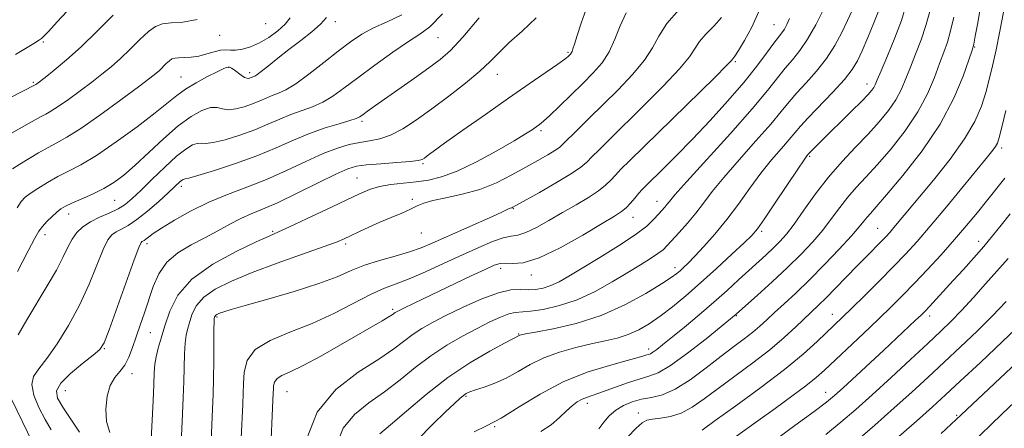
# Model space of a CAD drawing. Extents: x 2064800 to 2067700, y 319800 to 322700.
# Drawn here: x 2066033 to 2066261, y 321057 to 321152 of the extents above; entities that cross this region are included whole.
import ezdxf

# ---------------------------------------------------------------- set-up
doc = ezdxf.new("R2010")
doc.units = 0
doc.header["$MEASUREMENT"] = 0
for name, color, linetype, lineweight in [('DTM SPOT ELEVATION', 2, 'Continuous', 13), ('INDEX CONTOUR', 41, 'Continuous', 13), ('INTERMEDIATE CONTOUR', 44, 'Continuous', 0)]:
    doc.layers.add(name, color=color, linetype=linetype, lineweight=lineweight)

msp = doc.modelspace()

# ---------------------------------------------------------------- linework, layer by layer
at = {"layer": 'DTM SPOT ELEVATION'}
for p in [(2066090.34, 321151.06, 1185.3), (2066106.47, 321151.54, 1181.5), (2066208.06, 321150.86, 1162.9), (2066079.68, 321148.36, 1185.3), (2066130.27, 321147.79, 1177.1), (2066038.86, 321146.82, 1189.8), (2066254.54, 321145.7, 1147.9), (2066160.4, 321144.39, 1172.2), (2066081.71, 321140.95, 1181.9), (2066199.14, 321142.29, 1163.8), (2066070.73, 321138.74, 1182.9), (2066086.68, 321139.7, 1182.4), (2066143.99, 321139.37, 1173.3), (2066036.58, 321137.47, 1188.2), (2066229.62, 321137.11, 1154.6), (2066112.69, 321128.46, 1175.7), (2066154.1, 321126.25, 1169.7), (2066216.36, 321120.38, 1153.8), (2066260.82, 321122.28, 1143.6), (2066126.76, 321118.68, 1171.8), (2066070.84, 321113.42, 1175.6), (2066111.53, 321115.32, 1170.9), (2066055.42, 321110.16, 1179.1), (2066124.35, 321110.41, 1168.3), (2066180.96, 321109.89, 1160.7), (2066044.75, 321106.96, 1179.4), (2066147.71, 321108.24, 1165.9), (2066175.41, 321106.24, 1161.3), (2066039.24, 321102.19, 1179.5), (2066091.96, 321102.97, 1170.2), (2066126.43, 321102.6, 1167.2), (2066205.2, 321102.97, 1153.7), (2066232.07, 321103.68, 1146.9), (2066062.9, 321100.14, 1173.6), (2066108.91, 321100.06, 1167.7), (2066255.46, 321100.66, 1140.6), (2066144.8, 321094.41, 1161.5), (2066151.88, 321092.86, 1161.5), (2066185.13, 321094.54, 1156.5), (2066119.75, 321084.89, 1162.3), (2066221.6, 321083.74, 1144.7), (2066079.06, 321083.11, 1165.8), (2066199.37, 321083.47, 1149.9), (2066244.13, 321083.35, 1139.5), (2066063.62, 321079.47, 1171.1), (2066148.97, 321079.2, 1156.1), (2066052.98, 321075.82, 1173.9), (2066179.04, 321075.73, 1152.5), (2066059.43, 321070.02, 1171.5), (2066043.99, 321066.06, 1172.9), (2066095.26, 321065.82, 1161.1), (2066220.02, 321065.71, 1140.7), (2066136.74, 321064.73, 1153.8), (2066164.81, 321063.11, 1149.5), (2066176.68, 321060.91, 1146.6), (2066250.37, 321060.36, 1132.2), (2066143.39, 321057.77, 1151.9)]:
    msp.add_point(p, dxfattribs=at)
at = {"layer": 'INDEX CONTOUR'}
for points in [[(2066032.447, 321143.911, 1190), (2066036.668, 321146.466, 1190), (2066037.744, 321147.138, 1190), (2066038.425, 321147.622, 1190), (2066039.016, 321148.163, 1190), (2066040.039, 321149.261, 1190), (2066042.07, 321151.483, 1190), (2066045.456, 321155.119, 1190)], [(2066099.726, 321054.595, 1160), (2066102.308, 321061.063, 1160), (2066106.618, 321066.312, 1160), (2066111.759, 321070.335, 1160), (2066116.528, 321073.408, 1160), (2066120.014, 321075.783, 1160), (2066124.478, 321079.157, 1160), (2066126.523, 321080.493, 1160), (2066128.964, 321081.855, 1160), (2066132.111, 321083.456, 1160), (2066136.099, 321085.396, 1160), (2066140.385, 321087.32, 1160), (2066144.249, 321088.764, 1160), (2066147.158, 321089.404, 1160), (2066149.315, 321089.488, 1160), (2066151.109, 321089.41, 1160), (2066152.862, 321089.495, 1160), (2066154.635, 321089.824, 1160), (2066156.426, 321090.408, 1160), (2066158.295, 321091.283, 1160), (2066160.57, 321092.573, 1160), (2066163.645, 321094.422, 1160), (2066167.704, 321096.88, 1160), (2066172.092, 321099.606, 1160), (2066175.947, 321102.163, 1160), (2066178.614, 321104.208, 1160), (2066180.28, 321105.76, 1160), (2066181.341, 321106.933, 1160), (2066182.768, 321108.556, 1160), (2066183.29, 321109.18, 1160), (2066183.869, 321109.909, 1160), (2066185.145, 321111.418, 1160), (2066187.879, 321114.498, 1160), (2066197.967, 321125.644, 1160), (2066202.998, 321131.326, 1160), (2066206.561, 321135.563, 1160), (2066210.683, 321140.768, 1160), (2066212.337, 321142.722, 1160), (2066214.037, 321144.818, 1160), (2066215.843, 321147.448, 1160), (2066217.758, 321150.817, 1160), (2066219.549, 321154.381, 1160)], [(2066032.882, 321093.667, 1180), (2066035.35, 321098.444, 1180), (2066036.904, 321101.408, 1180), (2066037.837, 321103.027, 1180), (2066038.642, 321104.089, 1180), (2066039.691, 321105.22, 1180), (2066040.886, 321106.392, 1180), (2066042.012, 321107.414, 1180), (2066042.946, 321108.162, 1180), (2066043.97, 321108.783, 1180), (2066045.462, 321109.491, 1180), (2066047.666, 321110.449, 1180), (2066050.291, 321111.616, 1180), (2066052.911, 321112.902, 1180), (2066055.234, 321114.277, 1180), (2066057.5, 321115.953, 1180), (2066060.086, 321118.211, 1180), (2066066.702, 321124.427, 1180), (2066070.095, 321127.383, 1180), (2066073.096, 321129.581, 1180), (2066075.607, 321130.972, 1180), (2066077.598, 321131.616, 1180), (2066079.095, 321131.627, 1180), (2066080.369, 321131.338, 1180), (2066081.751, 321131.137, 1180), (2066083.48, 321131.319, 1180), (2066085.411, 321131.822, 1180), (2066087.305, 321132.489, 1180), (2066088.978, 321133.185, 1180), (2066090.467, 321133.847, 1180), (2066091.863, 321134.433, 1180), (2066093.292, 321134.967, 1180), (2066095.013, 321135.75, 1180), (2066097.322, 321137.146, 1180), (2066100.383, 321139.377, 1180), (2066103.825, 321142.069, 1180), (2066107.149, 321144.703, 1180), (2066110, 321146.872, 1180), (2066112.608, 321148.621, 1180), (2066115.349, 321150.111, 1180), (2066118.493, 321151.522, 1180), (2066121.886, 321153.125, 1180)], [(2066063.802, 321053.265, 1170), (2066064.305, 321063.71, 1170), (2066064.468, 321067.485, 1170), (2066064.572, 321070.209, 1170), (2066064.702, 321072.177, 1170), (2066064.968, 321073.917, 1170), (2066065.457, 321075.885, 1170), (2066066.16, 321078.25, 1170), (2066067.042, 321081.108, 1170), (2066068.175, 321084.491, 1170), (2066070.053, 321088.183, 1170), (2066073.272, 321091.902, 1170), (2066078.109, 321095.374, 1170), (2066083.536, 321098.341, 1170), (2066088.194, 321100.549, 1170), (2066091.175, 321101.887, 1170), (2066093.318, 321102.835, 1170), (2066095.905, 321104.007, 1170), (2066099.833, 321105.842, 1170), (2066104.456, 321108.03, 1170), (2066111.937, 321111.599, 1170), (2066114.383, 321112.633, 1170), (2066116.697, 321113.323, 1170), (2066119.356, 321113.803, 1170), (2066122.268, 321114.16, 1170), (2066125.2, 321114.47, 1170), (2066128.027, 321114.849, 1170), (2066131.061, 321115.565, 1170), (2066134.72, 321116.93, 1170), (2066139.211, 321119.098, 1170), (2066143.881, 321121.627, 1170), (2066147.864, 321123.919, 1170), (2066150.516, 321125.516, 1170), (2066152.078, 321126.518, 1170), (2066153.013, 321127.161, 1170), (2066153.767, 321127.702, 1170), (2066154.703, 321128.468, 1170), (2066156.169, 321129.807, 1170), (2066158.384, 321131.936, 1170), (2066163.789, 321137.238, 1170), (2066166.22, 321139.67, 1170), (2066168.274, 321142.016, 1170), (2066169.935, 321144.558, 1170), (2066171.241, 321147.481, 1170), (2066172.443, 321150.581, 1170), (2066173.841, 321153.554, 1170)], [(2066154.101, 321056.598, 1150), (2066156.477, 321058.153, 1150), (2066158.405, 321059.839, 1150), (2066159.988, 321061.386, 1150), (2066161.331, 321062.585, 1150), (2066162.524, 321063.458, 1150), (2066163.662, 321064.087, 1150), (2066164.861, 321064.573, 1150), (2066168.395, 321065.772, 1150), (2066174.123, 321067.86, 1150), (2066176.884, 321068.777, 1150), (2066179.086, 321069.399, 1150), (2066181.243, 321070.215, 1150), (2066184.083, 321071.869, 1150), (2066188.036, 321074.733, 1150), (2066192.333, 321078.101, 1150), (2066199.342, 321083.813, 1150), (2066204.231, 321088.19, 1150), (2066207.653, 321091.299, 1150), (2066211.185, 321094.599, 1150), (2066214.327, 321097.688, 1150), (2066217.034, 321100.552, 1150), (2066219.374, 321103.279, 1150), (2066221.424, 321105.931, 1150), (2066223.308, 321108.479, 1150), (2066225.159, 321110.871, 1150), (2066227.113, 321113.124, 1150), (2066229.337, 321115.528, 1150), (2066232.002, 321118.441, 1150), (2066235.171, 321122.104, 1150), (2066238.469, 321126.284, 1150), (2066241.414, 321130.63, 1150), (2066243.639, 321134.817, 1150), (2066245.24, 321138.627, 1150), (2066246.431, 321141.87, 1150), (2066247.397, 321144.469, 1150), (2066248.226, 321146.812, 1150), (2066248.976, 321149.399, 1150), (2066249.688, 321152.58, 1150)], [(2066207.548, 321054.068, 1140), (2066212.932, 321057.986, 1140), (2066217.353, 321061.235, 1140), (2066220.19, 321063.38, 1140), (2066222.1, 321064.952, 1140), (2066224.061, 321066.721, 1140), (2066233.47, 321075.443, 1140), (2066240.876, 321082.379, 1140), (2066242.12, 321083.566, 1140), (2066243.052, 321084.496, 1140), (2066244.084, 321085.583, 1140), (2066249.586, 321091.565, 1140), (2066251.957, 321094.168, 1140), (2066254.364, 321096.849, 1140), (2066256.641, 321099.461, 1140), (2066258.685, 321101.911, 1140), (2066260.658, 321104.367, 1140), (2066262.79, 321107.062, 1140)], [(2066253.521, 321053.553, 1130), (2066260.84, 321060.67, 1130), (2066265.35, 321064.973, 1130)]]:
    msp.add_polyline3d(points, dxfattribs=at)
at = {"layer": 'INTERMEDIATE CONTOUR'}
for points in [[(2066054.264, 321056.409, 1172), (2066053.512, 321058.905, 1172), (2066053.312, 321061.817, 1172), (2066053.639, 321064.768, 1172), (2066054.384, 321067.303, 1172), (2066055.432, 321069.121, 1172), (2066056.613, 321070.525, 1172), (2066057.743, 321071.969, 1172), (2066058.696, 321073.814, 1172), (2066059.534, 321076.044, 1172), (2066060.375, 321078.554, 1172), (2066061.303, 321081.252, 1172), (2066062.299, 321084.105, 1172), (2066064.343, 321090.18, 1172), (2066065.632, 321093.165, 1172), (2066067.466, 321095.828, 1172), (2066070.027, 321098.014, 1172), (2066073.069, 321099.841, 1172), (2066076.239, 321101.498, 1172), (2066079.244, 321103.121, 1172), (2066082.023, 321104.643, 1172), (2066084.573, 321105.946, 1172), (2066086.976, 321106.993, 1172), (2066089.659, 321108.087, 1172), (2066093.133, 321109.61, 1172), (2066097.655, 321111.786, 1172), (2066102.478, 321114.186, 1172), (2066106.598, 321116.221, 1172), (2066109.349, 321117.456, 1172), (2066111.393, 321118.06, 1172), (2066113.729, 321118.36, 1172), (2066117.034, 321118.622, 1172), (2066120.701, 321118.887, 1172), (2066123.807, 321119.139, 1172), (2066125.67, 321119.376, 1172), (2066126.59, 321119.63, 1172), (2066127.111, 321119.956, 1172), (2066127.78, 321120.456, 1172), (2066129.155, 321121.461, 1172), (2066131.794, 321123.361, 1172), (2066136.024, 321126.376, 1172), (2066141.235, 321130.064, 1172), (2066146.586, 321133.818, 1172), (2066151.343, 321137.114, 1172), (2066157.997, 321141.696, 1172), (2066159.619, 321142.853, 1172), (2066160.385, 321143.445, 1172), (2066160.707, 321143.74, 1172), (2066160.931, 321143.968, 1172), (2066161.131, 321144.237, 1172), (2066161.32, 321144.618, 1172), (2066161.525, 321145.225, 1172), (2066161.865, 321146.341, 1172), (2066162.474, 321148.287, 1172), (2066163.428, 321151.198, 1172), (2066164.571, 321154.461, 1172)], [(2066116.775, 321056.106, 1156), (2066119.286, 321058.172, 1156), (2066122.945, 321061.345, 1156), (2066127.487, 321065.195, 1156), (2066132.534, 321069.098, 1156), (2066137.668, 321072.518, 1156), (2066142.305, 321075.245, 1156), (2066145.822, 321077.154, 1156), (2066149.247, 321078.936, 1156), (2066149.531, 321079.019, 1156), (2066150.5, 321079.209, 1156), (2066152.818, 321079.627, 1156), (2066156.905, 321080.395, 1156), (2066162.228, 321081.636, 1156), (2066168.014, 321083.477, 1156), (2066173.551, 321085.928, 1156), (2066178.361, 321088.554, 1156), (2066182.027, 321090.808, 1156), (2066184.292, 321092.289, 1156), (2066185.542, 321093.187, 1156), (2066186.321, 321093.84, 1156), (2066187.114, 321094.566, 1156), (2066188.18, 321095.608, 1156), (2066189.717, 321097.188, 1156), (2066191.847, 321099.466, 1156), (2066194.398, 321102.348, 1156), (2066197.121, 321105.676, 1156), (2066199.812, 321109.28, 1156), (2066202.44, 321112.942, 1156), (2066205.017, 321116.431, 1156), (2066207.52, 321119.543, 1156), (2066209.788, 321122.179, 1156), (2066211.619, 321124.264, 1156), (2066214.211, 321127.316, 1156), (2066215.996, 321129.271, 1156), (2066221.689, 321135.214, 1156), (2066224.367, 321138.152, 1156), (2066226.17, 321140.44, 1156), (2066227.378, 321142.464, 1156), (2066228.472, 321144.81, 1156), (2066229.808, 321147.87, 1156), (2066231.225, 321151.254, 1156), (2066232.436, 321154.376, 1156)], [(2066125.598, 321054.799, 1154), (2066128.956, 321058.274, 1154), (2066131.991, 321061.165, 1154), (2066134.071, 321063.104, 1154), (2066135.342, 321064.259, 1154), (2066136.146, 321064.933, 1154), (2066136.814, 321065.396, 1154), (2066137.65, 321065.801, 1154), (2066138.956, 321066.274, 1154), (2066140.935, 321066.924, 1154), (2066143.404, 321067.816, 1154), (2066146.088, 321069.001, 1154), (2066148.792, 321070.488, 1154), (2066151.627, 321072.11, 1154), (2066154.788, 321073.664, 1154), (2066158.38, 321074.978, 1154), (2066162.151, 321076.045, 1154), (2066165.761, 321076.895, 1154), (2066168.95, 321077.58, 1154), (2066171.76, 321078.243, 1154), (2066174.315, 321079.05, 1154), (2066176.74, 321080.143, 1154), (2066179.164, 321081.568, 1154), (2066181.722, 321083.344, 1154), (2066184.53, 321085.497, 1154), (2066187.636, 321088.052, 1154), (2066191.078, 321091.039, 1154), (2066194.793, 321094.394, 1154), (2066198.331, 321097.666, 1154), (2066201.147, 321100.313, 1154), (2066202.919, 321102.044, 1154), (2066204.217, 321103.573, 1154), (2066205.838, 321105.868, 1154), (2066208.317, 321109.541, 1154), (2066213.585, 321117.398, 1154), (2066215.04, 321119.527, 1154), (2066215.698, 321120.446, 1154), (2066216.065, 321120.889, 1154), (2066216.285, 321121.132, 1154), (2066216.733, 321121.597, 1154), (2066218.858, 321123.73, 1154), (2066226.047, 321130.828, 1154), (2066228.373, 321133.147, 1154), (2066229.883, 321134.7, 1154), (2066230.717, 321135.641, 1154), (2066231.158, 321136.265, 1154), (2066231.487, 321136.901, 1154), (2066231.969, 321138.03, 1154), (2066232.863, 321140.169, 1154), (2066234.319, 321143.61, 1154), (2066236.025, 321147.764, 1154), (2066237.559, 321151.814, 1154), (2066238.6, 321155.181, 1154)], [(2066167.492, 321057.266, 1148), (2066168.657, 321058.748, 1148), (2066169.932, 321060.225, 1148), (2066171.419, 321061.565, 1148), (2066173.19, 321062.657, 1148), (2066175.199, 321063.49, 1148), (2066177.37, 321064.077, 1148), (2066179.669, 321064.502, 1148), (2066182.225, 321065.133, 1148), (2066185.208, 321066.412, 1148), (2066188.693, 321068.611, 1148), (2066192.372, 321071.34, 1148), (2066195.835, 321074.042, 1148), (2066198.761, 321076.279, 1148), (2066201.162, 321078.086, 1148), (2066203.133, 321079.616, 1148), (2066204.797, 321081.024, 1148), (2066206.397, 321082.477, 1148), (2066208.199, 321084.145, 1148), (2066210.425, 321086.181, 1148), (2066213.114, 321088.679, 1148), (2066216.26, 321091.716, 1148), (2066219.768, 321095.262, 1148), (2066223.194, 321098.848, 1148), (2066226.008, 321101.899, 1148), (2066227.831, 321103.993, 1148), (2066228.903, 321105.322, 1148), (2066229.618, 321106.232, 1148), (2066230.388, 321107.123, 1148), (2066231.718, 321108.618, 1148), (2066234.131, 321111.395, 1148), (2066237.908, 321115.898, 1148), (2066242.356, 321121.617, 1148), (2066246.541, 321127.813, 1148), (2066249.714, 321133.775, 1148), (2066251.876, 321138.926, 1148), (2066253.215, 321142.72, 1148), (2066253.937, 321144.898, 1148), (2066254.326, 321146.336, 1148), (2066254.684, 321148.193, 1148), (2066255.234, 321151.28, 1148), (2066255.876, 321155.01, 1148)], [(2066027.992, 321132.353, 1188), (2066036.949, 321136.865, 1188), (2066037.102, 321136.962, 1188), (2066037.37, 321137.155, 1188), (2066039.274, 321138.609, 1188), (2066041.405, 321140.277, 1188), (2066044.27, 321142.652, 1188), (2066047.667, 321145.717, 1188), (2066051.366, 321149.348, 1188), (2066055.041, 321153.003, 1188)], [(2066031.714, 321117.485, 1184), (2066033.428, 321118.498, 1184), (2066037.792, 321121.143, 1184), (2066039.995, 321122.416, 1184), (2066042.018, 321123.487, 1184), (2066044.329, 321124.77, 1184), (2066047.537, 321126.808, 1184), (2066051.968, 321129.902, 1184), (2066056.796, 321133.416, 1184), (2066060.916, 321136.467, 1184), (2066063.507, 321138.407, 1184), (2066064.911, 321139.501, 1184), (2066065.756, 321140.245, 1184), (2066067.346, 321141.816, 1184), (2066068.058, 321142.47, 1184), (2066068.657, 321142.886, 1184), (2066069.304, 321143.101, 1184), (2066070.2, 321143.186, 1184), (2066071.493, 321143.221, 1184), (2066073.102, 321143.31, 1184), (2066074.884, 321143.566, 1184), (2066076.702, 321144.044, 1184), (2066078.422, 321144.581, 1184), (2066079.912, 321144.956, 1184), (2066081.103, 321145.024, 1184), (2066082.184, 321144.932, 1184), (2066083.405, 321144.901, 1184), (2066084.96, 321145.123, 1184), (2066086.824, 321145.673, 1184), (2066088.912, 321146.595, 1184), (2066091.112, 321147.896, 1184), (2066093.188, 321149.421, 1184), (2066094.874, 321150.973, 1184), (2066096.011, 321152.436, 1184)], [(2066032.83, 321108.399, 1182), (2066033.769, 321109.91, 1182), (2066034.636, 321110.867, 1182), (2066035.818, 321111.749, 1182), (2066037.597, 321112.921, 1182), (2066039.826, 321114.29, 1182), (2066042.254, 321115.651, 1182), (2066044.737, 321116.904, 1182), (2066047.577, 321118.393, 1182), (2066051.184, 321120.566, 1182), (2066055.749, 321123.679, 1182), (2066060.58, 321127.198, 1182), (2066064.763, 321130.394, 1182), (2066069.751, 321134.416, 1182), (2066071.782, 321135.862, 1182), (2066074.286, 321137.365, 1182), (2066076.924, 321138.804, 1182), (2066079.14, 321139.949, 1182), (2066080.522, 321140.639, 1182), (2066081.25, 321140.948, 1182), (2066081.653, 321141.017, 1182), (2066082.015, 321140.955, 1182), (2066082.451, 321140.748, 1182), (2066083.036, 321140.354, 1182), (2066084.65, 321139.133, 1182), (2066085.425, 321138.635, 1182), (2066086.018, 321138.411, 1182), (2066086.452, 321138.4, 1182), (2066086.784, 321138.498, 1182), (2066087.814, 321138.938, 1182), (2066088.327, 321139.253, 1182), (2066089.325, 321139.988, 1182), (2066090.981, 321141.295, 1182), (2066093.182, 321143.049, 1182), (2066095.747, 321145.059, 1182), (2066098.466, 321147.144, 1182), (2066101.021, 321149.162, 1182), (2066103.066, 321150.98, 1182), (2066104.433, 321152.506, 1182)], [(2066033.067, 321079.039, 1178), (2066035.045, 321082.494, 1178), (2066039.797, 321090.357, 1178), (2066041.889, 321093.987, 1178), (2066043.403, 321096.951, 1178), (2066044.515, 321099.303, 1178), (2066045.512, 321101.186, 1178), (2066046.647, 321102.736, 1178), (2066048.042, 321104.041, 1178), (2066049.784, 321105.18, 1178), (2066051.892, 321106.223, 1178), (2066054.126, 321107.213, 1178), (2066056.177, 321108.187, 1178), (2066057.858, 321109.221, 1178), (2066059.477, 321110.548, 1178), (2066061.464, 321112.44, 1178), (2066064.094, 321115.025, 1178), (2066067.022, 321117.856, 1178), (2066069.744, 321120.345, 1178), (2066071.865, 321122.03, 1178), (2066073.415, 321122.968, 1178), (2066074.526, 321123.345, 1178), (2066075.395, 321123.367, 1178), (2066076.458, 321123.324, 1178), (2066078.215, 321123.524, 1178), (2066080.982, 321124.194, 1178), (2066084.374, 321125.239, 1178), (2066087.826, 321126.48, 1178), (2066090.894, 321127.755, 1178), (2066093.624, 321128.969, 1178), (2066096.183, 321130.043, 1178), (2066101.182, 321131.823, 1178), (2066103.576, 321132.876, 1178), (2066105.914, 321134.283, 1178), (2066108.492, 321136.147, 1178), (2066111.676, 321138.554, 1178), (2066115.641, 321141.478, 1178), (2066119.817, 321144.461, 1178), (2066123.446, 321146.929, 1178), (2066126.061, 321148.598, 1178), (2066128.351, 321150.347, 1178), (2066131.294, 321153.33, 1178)], [(2066040.695, 321056.983, 1176), (2066039.262, 321059.434, 1176), (2066037.828, 321062.209, 1176), (2066036.7, 321065.017, 1176), (2066036.205, 321067.467, 1176), (2066036.592, 321069.346, 1176), (2066037.798, 321071.136, 1176), (2066039.683, 321073.488, 1176), (2066042.078, 321076.892, 1176), (2066044.701, 321081.154, 1176), (2066047.244, 321085.911, 1176), (2066049.45, 321090.775, 1176), (2066052.72, 321098.761, 1176), (2066053.829, 321100.978, 1176), (2066054.77, 321102.196, 1176), (2066055.745, 321102.889, 1176), (2066056.942, 321103.5, 1176), (2066058.49, 321104.338, 1176), (2066060.502, 321105.676, 1176), (2066062.992, 321107.66, 1176), (2066065.583, 321109.91, 1176), (2066067.797, 321111.918, 1176), (2066070.657, 321114.574, 1176), (2066071.011, 321114.855, 1176), (2066071.269, 321115.011, 1176), (2066071.454, 321115.074, 1176), (2066071.696, 321115.108, 1176), (2066072.549, 321115.31, 1176), (2066074.678, 321115.911, 1176), (2066078.485, 321117.069, 1176), (2066083.338, 321118.656, 1176), (2066088.347, 321120.471, 1176), (2066092.809, 321122.326, 1176), (2066096.78, 321124.092, 1176), (2066100.502, 321125.654, 1176), (2066104.117, 321126.921, 1176), (2066107.351, 321127.896, 1176), (2066109.83, 321128.606, 1176), (2066111.324, 321129.101, 1176), (2066112.185, 321129.522, 1176), (2066112.909, 321130.03, 1176), (2066113.947, 321130.786, 1176), (2066115.558, 321131.939, 1176), (2066124.822, 321138.464, 1176), (2066128.144, 321140.825, 1176), (2066130.76, 321142.772, 1176), (2066133.149, 321144.881, 1176), (2066136.015, 321147.931, 1176), (2066139.814, 321152.379, 1176)], [(2066047.231, 321056.434, 1174), (2066045.231, 321059.484, 1174), (2066043.38, 321062.228, 1174), (2066042.182, 321064.302, 1174), (2066041.943, 321066.009, 1174), (2066042.916, 321067.822, 1174), (2066045.163, 321070.052, 1174), (2066047.974, 321072.37, 1174), (2066050.447, 321074.289, 1174), (2066051.949, 321075.594, 1174), (2066052.925, 321077.17, 1174), (2066054.09, 321080.177, 1174), (2066059.928, 321096.336, 1174), (2066061.009, 321099.221, 1174), (2066061.498, 321100.35, 1174), (2066061.708, 321100.598, 1174), (2066061.911, 321100.703, 1174), (2066062.193, 321100.865, 1174), (2066062.593, 321101.147, 1174), (2066063.202, 321101.628, 1174), (2066064.304, 321102.44, 1174), (2066066.234, 321103.729, 1174), (2066069.212, 321105.561, 1174), (2066072.989, 321107.679, 1174), (2066077.199, 321109.75, 1174), (2066081.542, 321111.537, 1174), (2066085.977, 321113.195, 1174), (2066090.532, 321114.976, 1174), (2066095.175, 321117.038, 1174), (2066099.652, 321119.144, 1174), (2066103.653, 321120.964, 1174), (2066106.959, 321122.246, 1174), (2066109.708, 321123.06, 1174), (2066112.129, 321123.552, 1174), (2066114.434, 321123.899, 1174), (2066116.777, 321124.362, 1174), (2066119.298, 321125.226, 1174), (2066122.119, 321126.713, 1174), (2066125.293, 321128.79, 1174), (2066128.859, 321131.362, 1174), (2066132.766, 321134.294, 1174), (2066136.614, 321137.299, 1174), (2066139.918, 321140.051, 1174), (2066142.38, 321142.341, 1174), (2066144.451, 321144.422, 1174), (2066146.771, 321146.666, 1174), (2066149.768, 321149.352, 1174), (2066153.035, 321152.397, 1174)], [(2066070.768, 321053.804, 1168), (2066071.095, 321060.694, 1168), (2066071.259, 321064.459, 1168), (2066071.387, 321068.163, 1168), (2066071.539, 321074.599, 1168), (2066071.679, 321077.073, 1168), (2066071.935, 321078.963, 1168), (2066072.303, 321080.519, 1168), (2066072.765, 321082.061, 1168), (2066073.358, 321083.833, 1168), (2066074.341, 321085.767, 1168), (2066076.028, 321087.715, 1168), (2066078.686, 321089.577, 1168), (2066082.409, 321091.435, 1168), (2066087.236, 321093.414, 1168), (2066093.026, 321095.569, 1168), (2066098.875, 321097.656, 1168), (2066103.695, 321099.361, 1168), (2066106.725, 321100.476, 1168), (2066108.534, 321101.223, 1168), (2066110.022, 321101.934, 1168), (2066111.909, 321102.866, 1168), (2066114.211, 321103.969, 1168), (2066116.765, 321105.118, 1168), (2066119.396, 321106.208, 1168), (2066121.867, 321107.203, 1168), (2066123.928, 321108.082, 1168), (2066125.474, 321108.841, 1168), (2066126.974, 321109.51, 1168), (2066129.042, 321110.132, 1168), (2066132.111, 321110.769, 1168), (2066135.893, 321111.568, 1168), (2066139.921, 321112.693, 1168), (2066143.794, 321114.239, 1168), (2066147.378, 321116.031, 1168), (2066150.605, 321117.821, 1168), (2066153.404, 321119.4, 1168), (2066155.682, 321120.701, 1168), (2066157.345, 321121.692, 1168), (2066158.399, 321122.417, 1168), (2066159.274, 321123.2, 1168), (2066162.498, 321126.433, 1168), (2066165.201, 321129.105, 1168), (2066171.954, 321135.757, 1168), (2066175.335, 321139.284, 1168), (2066178.081, 321142.584, 1168), (2066179.91, 321145.482, 1168), (2066181.383, 321148.207, 1168), (2066183.27, 321151.088, 1168), (2066186.077, 321154.318, 1168)], [(2066077.742, 321054.418, 1166), (2066078.083, 321061.855, 1166), (2066078.214, 321065.21, 1166), (2066078.306, 321068.84, 1166), (2066078.355, 321072.968, 1166), (2066078.39, 321080.229, 1166), (2066078.413, 321082.042, 1166), (2066078.446, 321082.788, 1166), (2066078.488, 321083.015, 1166), (2066078.542, 321083.176, 1166), (2066078.631, 321083.351, 1166), (2066078.784, 321083.529, 1166), (2066079.03, 321083.699, 1166), (2066079.395, 321083.877, 1166), (2066079.906, 321084.082, 1166), (2066080.702, 321084.361, 1166), (2066082.379, 321084.873, 1166), (2066085.641, 321085.805, 1166), (2066090.851, 321087.265, 1166), (2066096.988, 321089.046, 1166), (2066102.684, 321090.857, 1166), (2066106.934, 321092.468, 1166), (2066110.186, 321093.87, 1166), (2066113.246, 321095.107, 1166), (2066116.71, 321096.222, 1166), (2066120.327, 321097.245, 1166), (2066123.633, 321098.202, 1166), (2066126.348, 321099.142, 1166), (2066128.927, 321100.216, 1166), (2066143.554, 321106.738, 1166), (2066145.548, 321107.662, 1166), (2066146.73, 321108.257, 1166), (2066146.94, 321108.339, 1166), (2066147.339, 321108.452, 1166), (2066147.617, 321108.578, 1166), (2066148.447, 321109.032, 1166), (2066153.74, 321111.996, 1166), (2066157.688, 321114.253, 1166), (2066161.161, 321116.33, 1166), (2066163.378, 321117.83, 1166), (2066164.736, 321118.994, 1166), (2066165.923, 321120.219, 1166), (2066167.557, 321121.886, 1166), (2066169.951, 321124.26, 1166), (2066177.77, 321131.923, 1166), (2066182.406, 321136.563, 1166), (2066186.226, 321140.611, 1166), (2066188.509, 321143.419, 1166), (2066190.827, 321146.899, 1166), (2066192.317, 321148.622, 1166), (2066194.117, 321150.518, 1166), (2066195.917, 321152.505, 1166)], [(2066084.716, 321055.044, 1164), (2066085.071, 321062.95, 1164), (2066085.168, 321065.428, 1164), (2066085.226, 321067.725, 1164), (2066085.353, 321070.343, 1164), (2066086.055, 321073.097, 1164), (2066087.931, 321075.634, 1164), (2066091.38, 321077.722, 1164), (2066095.98, 321079.593, 1164), (2066101.105, 321081.602, 1164), (2066106.181, 321083.971, 1164), (2066114.779, 321088.427, 1164), (2066117.84, 321089.789, 1164), (2066120.542, 321090.809, 1164), (2066123.558, 321091.967, 1164), (2066127.37, 321093.618, 1164), (2066131.661, 321095.581, 1164), (2066135.915, 321097.552, 1164), (2066139.694, 321099.26, 1164), (2066142.857, 321100.586, 1164), (2066145.345, 321101.445, 1164), (2066147.185, 321101.841, 1164), (2066148.776, 321102.112, 1164), (2066150.608, 321102.679, 1164), (2066153.048, 321103.854, 1164), (2066155.967, 321105.488, 1164), (2066159.113, 321107.321, 1164), (2066162.234, 321109.126, 1164), (2066165.084, 321110.815, 1164), (2066167.417, 321112.332, 1164), (2066169.081, 321113.648, 1164), (2066170.288, 321114.838, 1164), (2066171.344, 321116.003, 1164), (2066172.615, 321117.338, 1164), (2066174.7, 321119.415, 1164), (2066194.373, 321138.637, 1164), (2066197.109, 321141.356, 1164), (2066198.155, 321142.436, 1164), (2066198.557, 321142.926, 1164), (2066198.98, 321143.523, 1164), (2066199.848, 321144.855, 1164), (2066201.262, 321147.169, 1164), (2066202.956, 321150.274, 1164), (2066204.572, 321153.868, 1164)], [(2066091.412, 321049.525, 1162), (2066092.123, 321065.587, 1162), (2066092.146, 321066.411, 1162), (2066092.186, 321067.224, 1162), (2066092.402, 321068.077, 1162), (2066092.986, 321068.866, 1162), (2066094.129, 321069.556, 1162), (2066096.068, 321070.435, 1162), (2066099.045, 321071.868, 1162), (2066103.129, 321074.07, 1162), (2066107.678, 321076.655, 1162), (2066117.308, 321082.217, 1162), (2066118.755, 321083.067, 1162), (2066119.614, 321083.606, 1162), (2066120.367, 321084.142, 1162), (2066120.67, 321084.334, 1162), (2066121.247, 321084.636, 1162), (2066122.358, 321085.183, 1162), (2066126.828, 321087.339, 1162), (2066137.947, 321092.636, 1162), (2066141.171, 321094.159, 1162), (2066143.265, 321095.112, 1162), (2066144.623, 321095.551, 1162), (2066145.853, 321095.61, 1162), (2066147.52, 321095.495, 1162), (2066150.008, 321095.709, 1162), (2066153.658, 321096.826, 1162), (2066158.563, 321099.18, 1162), (2066163.825, 321102.125, 1162), (2066168.303, 321104.782, 1162), (2066171.157, 321106.495, 1162), (2066172.765, 321107.535, 1162), (2066173.802, 321108.405, 1162), (2066174.821, 321109.486, 1162), (2066175.844, 321110.684, 1162), (2066176.765, 321111.785, 1162), (2066177.557, 321112.678, 1162), (2066178.52, 321113.663, 1162), (2066182.388, 321117.454, 1162), (2066185.503, 321120.554, 1162), (2066189.202, 321124.34, 1162), (2066193.276, 321128.656, 1162), (2066197.364, 321133.157, 1162), (2066201.071, 321137.451, 1162), (2066204.075, 321141.198, 1162), (2066206.371, 321144.252, 1162), (2066208.027, 321146.516, 1162), (2066209.884, 321148.94, 1162), (2066210.475, 321149.801, 1162), (2066211.071, 321150.886, 1162), (2066211.642, 321152.269, 1162)], [(2066106.794, 321053.527, 1158), (2066108.329, 321057.417, 1158), (2066110.923, 321060.563, 1158), (2066114.267, 321063.221, 1158), (2066117.907, 321065.79, 1158), (2066121.483, 321068.566, 1158), (2066125.008, 321071.433, 1158), (2066128.59, 321074.172, 1158), (2066132.282, 321076.605, 1158), (2066135.928, 321078.71, 1158), (2066139.317, 321080.503, 1158), (2066142.273, 321081.99, 1158), (2066144.735, 321083.128, 1158), (2066146.67, 321083.859, 1158), (2066148.148, 321084.181, 1158), (2066151.653, 321084.463, 1158), (2066154.637, 321084.907, 1158), (2066158.367, 321085.763, 1158), (2066162.486, 321087.139, 1158), (2066166.657, 321089.067, 1158), (2066170.634, 321091.277, 1158), (2066174.192, 321093.423, 1158), (2066177.149, 321095.227, 1158), (2066179.478, 321096.672, 1158), (2066181.194, 321097.807, 1158), (2066182.375, 321098.723, 1158), (2066183.344, 321099.664, 1158), (2066186.103, 321102.684, 1158), (2066188.011, 321104.833, 1158), (2066189.949, 321107.15, 1158), (2066191.764, 321109.512, 1158), (2066193.783, 321112.169, 1158), (2066196.448, 321115.464, 1158), (2066200.001, 321119.56, 1158), (2066203.877, 321123.911, 1158), (2066207.309, 321127.795, 1158), (2066209.753, 321130.696, 1158), (2066211.568, 321132.929, 1158), (2066213.339, 321135.019, 1158), (2066215.501, 321137.391, 1158), (2066217.889, 321140.071, 1158), (2066220.195, 321142.986, 1158), (2066222.164, 321146.04, 1158), (2066223.786, 321149.049, 1158), (2066225.106, 321151.805, 1158), (2066226.167, 321154.139, 1158)], [(2066138.633, 321056.576, 1152), (2066141.474, 321057.944, 1152), (2066144.854, 321059.736, 1152), (2066149.029, 321062.313, 1152), (2066153.891, 321065.297, 1152), (2066159.239, 321068.122, 1152), (2066164.793, 321070.336, 1152), (2066169.957, 321071.937, 1152), (2066174.054, 321073.031, 1152), (2066176.609, 321073.728, 1152), (2066177.951, 321074.13, 1152), (2066178.609, 321074.338, 1152), (2066179.049, 321074.464, 1152), (2066179.481, 321074.627, 1152), (2066180.049, 321074.958, 1152), (2066180.912, 321075.59, 1152), (2066182.28, 321076.682, 1152), (2066187.311, 321080.81, 1152), (2066190.725, 321083.654, 1152), (2066194.15, 321086.572, 1152), (2066197.206, 321089.273, 1152), (2066199.881, 321091.706, 1152), (2066206.28, 321097.564, 1152), (2066207.95, 321099.124, 1152), (2066209.432, 321100.6, 1152), (2066210.941, 321102.317, 1152), (2066212.738, 321104.659, 1152), (2066215.016, 321107.868, 1152), (2066217.714, 321111.635, 1152), (2066220.7, 321115.511, 1152), (2066223.838, 321119.125, 1152), (2066226.957, 321122.437, 1152), (2066229.874, 321125.486, 1152), (2066232.433, 321128.311, 1152), (2066234.581, 321130.952, 1152), (2066236.286, 321133.447, 1152), (2066237.563, 321135.859, 1152), (2066238.605, 321138.329, 1152), (2066239.647, 321141.019, 1152), (2066240.858, 321144.04, 1152), (2066242.125, 321147.289, 1152), (2066243.267, 321150.607, 1152), (2066244.144, 321153.88, 1152)], [(2066174.111, 321055.314, 1146), (2066176.119, 321057.387, 1146), (2066177.524, 321058.634, 1146), (2066178.649, 321059.228, 1146), (2066179.965, 321059.478, 1146), (2066181.825, 321059.678, 1146), (2066184.114, 321060.062, 1146), (2066186.602, 321060.851, 1146), (2066189.137, 321062.217, 1146), (2066191.898, 321064.148, 1146), (2066195.146, 321066.586, 1146), (2066203.16, 321072.51, 1146), (2066207.094, 321075.559, 1146), (2066210.429, 321078.375, 1146), (2066213.131, 321080.84, 1146), (2066218.404, 321085.843, 1146), (2066220.126, 321087.544, 1146), (2066222.331, 321089.803, 1146), (2066227.319, 321094.969, 1146), (2066229.541, 321097.231, 1146), (2066232.891, 321100.6, 1146), (2066233.986, 321101.729, 1146), (2066234.892, 321102.717, 1146), (2066235.849, 321103.826, 1146), (2066245.019, 321114.854, 1146), (2066248.838, 321119.655, 1146), (2066252.213, 321124.361, 1146), (2066254.572, 321128.443, 1146), (2066256.084, 321131.96, 1146), (2066257.101, 321135.115, 1146), (2066257.928, 321138.133, 1146), (2066258.7, 321141.326, 1146), (2066259.502, 321145.024, 1146), (2066260.384, 321149.362, 1146), (2066261.235, 321153.692, 1146)], [(2066030.936, 321125.391, 1186), (2066035.623, 321127.994, 1186), (2066038.369, 321129.584, 1186), (2066039.429, 321130.145, 1186), (2066040.64, 321130.818, 1186), (2066042.319, 321131.885, 1186), (2066044.668, 321133.529, 1186), (2066047.397, 321135.522, 1186), (2066050.095, 321137.538, 1186), (2066052.456, 321139.341, 1186), (2066054.59, 321141.077, 1186), (2066056.711, 321142.981, 1186), (2066058.96, 321145.188, 1186), (2066061.194, 321147.409, 1186), (2066063.198, 321149.253, 1186), (2066064.861, 321150.425, 1186), (2066066.484, 321151.034, 1186), (2066068.477, 321151.287, 1186), (2066071.161, 321151.45, 1186), (2066074.532, 321152.032, 1186)], [(2066191.461, 321056.959, 1144), (2066194.457, 321059.129, 1144), (2066199.256, 321062.584, 1144), (2066204.998, 321066.777, 1144), (2066210.51, 321070.97, 1144), (2066214.86, 321074.553, 1144), (2066218.075, 321077.442, 1144), (2066223.934, 321083.06, 1144), (2066226.109, 321085.175, 1144), (2066229.087, 321088.103, 1144), (2066232.494, 321091.49, 1144), (2066235.776, 321094.805, 1144), (2066238.56, 321097.705, 1144), (2066241.203, 321100.615, 1144), (2066244.246, 321104.15, 1144), (2066248.012, 321108.661, 1144), (2066257.509, 321120.212, 1144), (2066258.738, 321121.739, 1144), (2066259.385, 321122.627, 1144), (2066259.802, 321123.405, 1144), (2066260.218, 321124.677, 1144), (2066260.832, 321127.065, 1144), (2066261.777, 321130.957, 1144)], [(2066192.834, 321050.813, 1142), (2066204.35, 321059.126, 1142), (2066208.331, 321061.98, 1142), (2066212.196, 321064.775, 1142), (2066215.455, 321067.2, 1142), (2066217.816, 321069.087, 1142), (2066219.79, 321070.841, 1142), (2066228.804, 321079.34, 1142), (2066232.297, 321082.656, 1142), (2066235.275, 321085.531, 1142), (2066237.936, 321088.178, 1142), (2066240.631, 321090.957, 1142), (2066243.613, 321094.131, 1142), (2066246.758, 321097.57, 1142), (2066249.844, 321101.049, 1142), (2066252.679, 321104.356, 1142), (2066255.171, 321107.354, 1142), (2066257.258, 321109.922, 1142), (2066261.496, 321115.26, 1142)], [(2066220.054, 321055.941, 1138), (2066223.555, 321058.778, 1138), (2066227.001, 321061.742, 1138), (2066230.8, 321065.149, 1138), (2066235.184, 321069.16, 1138), (2066239.685, 321073.317, 1138), (2066243.66, 321077.007, 1138), (2066246.67, 321079.822, 1138), (2066249.085, 321082.163, 1138), (2066251.476, 321084.635, 1138), (2066254.237, 321087.643, 1138), (2066257.05, 321090.784, 1138), (2066262.314, 321096.709, 1138)], [(2066226.861, 321054.121, 1136), (2066231.427, 321058.091, 1136), (2066235.936, 321062.089, 1136), (2066239.997, 321065.759, 1136), (2066243.744, 321069.203, 1136), (2066247.44, 321072.638, 1136), (2066251.266, 321076.219, 1136), (2066255.08, 321079.853, 1136), (2066258.657, 321083.387, 1136), (2066261.814, 321086.687, 1136)], [(2066235.852, 321054.439, 1134), (2066241.071, 321059.029, 1134), (2066244.81, 321062.358, 1134), (2066247.803, 321065.089, 1134), (2066251.219, 321068.269, 1134), (2066255.851, 321072.604, 1134), (2066260.989, 321077.446, 1134), (2066265.547, 321081.81, 1134)], [(2066246.817, 321056.193, 1132), (2066251.402, 321060.456, 1132), (2066274.679, 321082.33, 1132)], [(2066033.141, 321034.445, 1178), (2066034.004, 321035.57, 1178), (2066034.665, 321036.174, 1178), (2066035.094, 321036.948, 1178), (2066035.297, 321038.433, 1178), (2066035.401, 321040.607, 1178), (2066035.567, 321043.308, 1178), (2066035.902, 321046.321, 1178), (2066036.293, 321049.229, 1178), (2066036.575, 321051.565, 1178), (2066036.618, 321053.015, 1178), (2066036.434, 321053.886, 1178), (2066031.55, 321063.93, 1178)]]:
    msp.add_polyline3d(points, dxfattribs=at)

doc.saveas('drawing.dxf')
